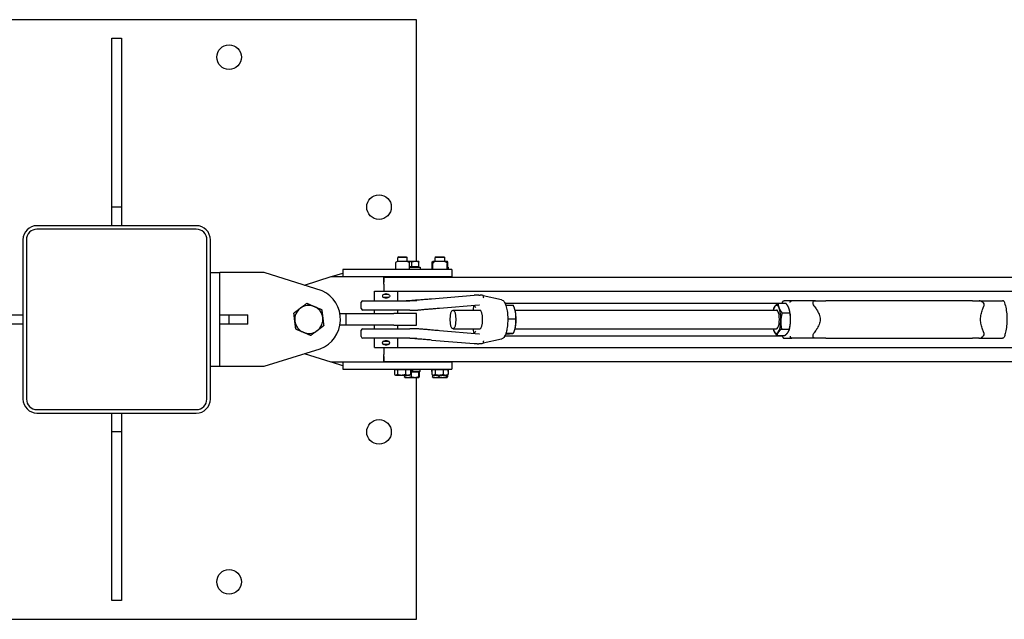
# Model space of a CAD drawing. Units: inches. Extents: x 87 to 325, y 7 to 268.
# Drawn here: x 176 to 229, y 236 to 268 of the extents above; entities that cross this region are included whole.
import ezdxf

# ---------------------------------------------------------------- set-up
doc = ezdxf.new("R2010")
doc.units = ezdxf.units.IN
doc.header["$LTSCALE"] = 12
doc.header["$MEASUREMENT"] = 0
doc.layers.add('Unified Visible', color=7, linetype='Continuous', lineweight=25)

msp = doc.modelspace()

# ---------------------------------------------------------------- linework, layer by layer
at = {"layer": 'Unified Visible'}
for p, q in [((197.529, 267.569), (165.529, 267.569)), ((197.529, 254.668), (197.529, 267.569)), ((181.282, 257.574), (181.282, 266.574)), ((181.282, 266.574), (181.782, 266.574)), ((181.782, 266.574), (181.782, 257.574)), ((181.282, 256.574), (181.282, 257.574)), ((181.282, 257.574), (181.782, 257.574)), ((181.782, 257.574), (181.782, 256.574)), ((185.782, 256.574), (177.282, 256.574)), ((185.782, 256.386), (177.282, 256.386)), ((176.532, 255.824), (176.532, 247.324)), ((176.719, 255.823), (176.719, 247.323)), ((186.344, 247.323), (186.344, 255.823)), ((186.532, 247.324), (186.532, 255.824)), ((196.578, 254.918), (196.532, 254.872)), ((197.032, 254.872), (196.532, 254.872)), ((196.532, 254.668), (196.532, 254.872)), ((196.578, 254.918), (196.986, 254.918)), ((196.986, 254.918), (197.032, 254.872)), ((197.032, 254.668), (197.032, 254.872)), ((198.578, 254.918), (198.532, 254.872)), ((199.032, 254.872), (198.532, 254.872)), ((198.532, 254.668), (198.532, 254.872)), ((198.578, 254.918), (198.986, 254.918)), ((198.986, 254.918), (199.032, 254.872)), ((199.032, 254.668), (199.032, 254.872)), ((196.407, 254.597), (196.407, 254.564)), ((196.407, 254.564), (196.407, 254.267)), ((196.407, 254.267), (196.407, 254.238)), ((196.522, 254.668), (196.411, 254.603)), ((197.042, 254.668), (196.522, 254.668)), ((197.097, 254.668), (197.032, 254.668)), ((197.042, 254.668), (197.153, 254.603)), ((197.472, 254.668), (197.097, 254.668)), ((197.157, 254.564), (197.157, 254.597)), ((197.157, 254.267), (197.157, 254.564)), ((197.285, 254.38), (197.157, 254.38)), ((197.157, 254.355), (197.719, 254.355)), ((197.157, 254.238), (197.157, 254.267)), ((197.285, 254.38), (197.285, 254.634)), ((197.659, 254.38), (197.285, 254.38)), ((197.657, 254.668), (197.472, 254.668)), ((197.62, 254.38), (197.62, 254.355)), ((197.657, 254.668), (197.657, 254.668)), ((197.659, 254.38), (197.659, 254.634)), ((197.719, 254.355), (197.719, 254.23)), ((198.346, 254.355), (198.403, 254.355)), ((198.346, 254.355), (198.346, 254.23)), ((198.366, 254.38), (198.366, 254.634)), ((198.403, 254.38), (198.366, 254.38)), ((198.407, 254.668), (198.396, 254.661)), ((198.403, 254.267), (198.403, 254.564)), ((198.406, 254.267), (198.406, 254.564)), ((198.522, 254.668), (198.407, 254.668)), ((198.522, 254.668), (198.411, 254.603)), ((198.411, 254.603), (198.411, 254.603)), ((198.532, 254.668), (198.522, 254.668)), ((199.042, 254.668), (198.522, 254.668)), ((199.146, 254.668), (199.032, 254.668)), ((199.042, 254.668), (199.153, 254.603)), ((199.157, 254.668), (199.146, 254.668)), ((199.153, 254.603), (199.153, 254.603)), ((199.157, 254.668), (199.168, 254.661)), ((199.158, 254.267), (199.158, 254.564)), ((199.161, 254.267), (199.161, 254.564)), ((199.198, 254.38), (199.161, 254.38)), ((199.161, 254.355), (199.219, 254.355)), ((199.198, 254.38), (199.198, 254.634)), ((199.219, 254.355), (199.219, 254.23)), ((186.532, 254.074), (187.032, 254.074)), ((187.032, 249.074), (187.032, 254.074)), ((189.407, 254.074), (187.032, 254.074)), ((192.5, 253.101), (189.407, 254.074)), ((191.546, 253.401), (192.969, 253.855)), ((192.969, 253.855), (195.782, 253.855)), ((192.997, 253.855), (193.594, 254.043)), ((193.594, 254.043), (193.595, 254.043)), ((193.595, 254.23), (193.595, 253.855)), ((199.407, 254.23), (193.595, 254.23)), ((195.782, 253.855), (195.782, 253.558)), ((195.782, 253.855), (199.407, 253.855)), ((195.782, 253.449), (195.782, 253.824)), ((195.782, 253.824), (244.046, 253.824)), ((196.407, 254.235), (196.407, 254.238)), ((196.532, 253.824), (196.532, 253.855)), ((197.032, 253.824), (197.032, 253.855)), ((197.157, 254.238), (197.157, 254.235)), ((197.532, 253.855), (197.532, 253.824)), ((198.532, 253.824), (198.532, 253.855)), ((199.032, 253.824), (199.032, 253.855)), ((199.407, 254.23), (199.407, 253.855)), ((195.782, 253.558), (195.782, 253.558)), ((195.782, 253.449), (195.782, 253.074)), ((195.282, 253.074), (196.532, 253.074)), ((195.282, 252.574), (195.282, 253.074)), ((195.717, 252.85), (195.717, 252.798)), ((195.778, 252.912), (196.035, 252.912)), ((196.035, 252.736), (195.778, 252.736)), ((196.097, 252.85), (196.097, 252.798)), ((196.532, 253.074), (245.907, 253.074)), ((196.532, 252.574), (196.532, 253.074)), ((198.326, 252.677), (200.608, 252.866)), ((200.943, 252.869), (200.933, 252.871)), ((202.056, 252.625), (201.087, 252.837)), ((194.585, 252.153), (194.585, 252.495)), ((194.664, 252.574), (197.178, 252.574)), ((197.549, 252.574), (197.178, 252.574)), ((198.75, 252.178), (200.879, 252.355)), ((202.242, 252.449), (217.037, 252.449)), ((202.289, 252.339), (202.688, 252.339)), ((216.579, 252.117), (216.59, 252.152)), ((216.818, 252.435), (217.235, 252.435)), ((217.561, 252.574), (217.144, 252.574)), ((218.82, 252.574), (217.561, 252.574)), ((218.82, 252.574), (219.37, 252.574)), ((227.195, 252.574), (219.37, 252.574)), ((227.195, 252.574), (227.537, 252.574)), ((227.537, 252.574), (228.795, 252.574)), ((175.532, 251.824), (176.532, 251.824)), ((187.032, 251.824), (187.532, 251.824)), ((187.532, 251.824), (188.532, 251.824)), ((187.532, 251.324), (187.532, 251.824)), ((188.532, 251.324), (188.532, 251.824)), ((193.44, 251.886), (193.782, 251.886)), ((193.782, 251.886), (196.326, 251.886)), ((193.782, 251.261), (193.782, 251.886)), ((197.178, 252.074), (194.664, 252.074)), ((195.282, 251.886), (195.282, 252.074)), ((197.532, 251.886), (196.326, 251.886)), ((196.532, 251.886), (196.532, 252.074)), ((197.178, 252.074), (197.544, 252.074)), ((197.532, 251.261), (197.532, 251.886)), ((199.477, 252.074), (200.905, 252.074)), ((202.774, 252.117), (202.768, 252.135)), ((202.786, 252.074), (216.737, 252.074)), ((217.031, 251.922), (217.449, 251.922)), ((217.416, 252.117), (217.414, 252.122)), ((176.532, 251.324), (175.532, 251.324)), ((187.532, 251.324), (187.032, 251.324)), ((188.532, 251.324), (187.532, 251.324)), ((193.782, 251.261), (193.44, 251.261)), ((196.326, 251.261), (193.782, 251.261)), ((195.282, 251.074), (195.282, 251.261)), ((196.326, 251.261), (197.532, 251.261)), ((196.532, 251.074), (196.532, 251.261)), ((202.411, 251.605), (202.829, 251.605)), ((194.585, 250.653), (194.585, 250.995)), ((194.664, 251.074), (197.178, 251.074)), ((197.178, 250.574), (194.664, 250.574)), ((195.282, 250.074), (195.282, 250.574)), ((196.532, 250.074), (196.532, 250.574)), ((197.544, 251.074), (197.178, 251.074)), ((197.178, 250.574), (197.549, 250.574)), ((200.879, 250.793), (198.75, 250.97)), ((199.477, 251.074), (200.905, 251.074)), ((202.242, 250.699), (217.037, 250.699)), ((202.289, 250.809), (202.44, 250.809)), ((202.3, 250.84), (202.705, 250.84)), ((202.774, 251.031), (202.764, 251.001)), ((202.786, 251.074), (216.737, 251.074)), ((216.579, 251.031), (216.58, 251.026)), ((216.759, 250.713), (217.177, 250.713)), ((217.002, 251.061), (217.42, 251.061)), ((217.144, 250.574), (217.561, 250.574)), ((217.416, 251.031), (217.405, 250.996)), ((218.82, 250.574), (217.561, 250.574)), ((219.37, 250.574), (218.82, 250.574)), ((219.37, 250.574), (227.195, 250.574)), ((227.537, 250.574), (227.195, 250.574)), ((227.537, 250.574), (228.795, 250.574)), ((195.282, 250.074), (196.532, 250.074)), ((195.717, 250.298), (195.717, 250.35)), ((195.778, 250.412), (196.035, 250.412)), ((196.035, 250.236), (195.778, 250.236)), ((195.782, 250.074), (195.782, 249.699)), ((196.097, 250.298), (196.097, 250.35)), ((196.532, 250.074), (245.907, 250.074)), ((198.326, 250.471), (200.608, 250.281)), ((200.943, 250.279), (200.933, 250.277)), ((202.056, 250.523), (201.087, 250.311)), ((189.407, 249.074), (192.395, 250.002)), ((192.969, 249.293), (191.56, 249.742)), ((195.782, 249.324), (195.782, 249.699)), ((195.782, 249.59), (195.782, 249.59)), ((195.782, 249.59), (195.782, 249.293)), ((186.532, 249.074), (187.032, 249.074)), ((187.032, 249.074), (189.407, 249.074)), ((195.782, 249.293), (192.969, 249.293)), ((193.594, 249.105), (192.997, 249.293)), ((193.595, 249.105), (193.594, 249.105)), ((193.595, 249.293), (193.595, 248.918)), ((195.782, 249.324), (258.532, 249.324)), ((199.407, 249.293), (195.782, 249.293)), ((196.532, 249.293), (196.532, 249.324)), ((197.032, 249.293), (197.032, 249.324)), ((197.532, 249.293), (197.532, 249.324)), ((198.532, 249.293), (198.532, 249.324)), ((199.032, 249.293), (199.032, 249.324)), ((199.407, 249.293), (199.407, 248.918)), ((193.595, 248.918), (199.407, 248.918)), ((196.355, 248.893), (196.506, 248.893)), ((196.355, 248.893), (196.355, 248.639)), ((196.407, 248.605), (196.382, 248.62)), ((196.407, 248.605), (196.431, 248.605)), ((196.431, 248.605), (196.72, 248.605)), ((196.445, 248.893), (196.445, 248.918)), ((196.506, 248.893), (196.506, 248.639)), ((196.506, 248.893), (196.933, 248.893)), ((196.72, 248.605), (197.071, 248.605)), ((196.893, 248.605), (196.893, 248.514)), ((196.907, 248.48), (196.906, 248.481)), ((196.907, 248.48), (197.072, 248.48)), ((196.933, 248.893), (196.933, 248.639)), ((196.933, 248.893), (197.209, 248.893)), ((197.071, 248.605), (197.157, 248.605)), ((197.072, 248.48), (197.446, 248.48)), ((197.12, 248.893), (197.12, 248.918)), ((197.157, 248.605), (197.182, 248.62)), ((197.209, 248.893), (197.209, 248.639)), ((197.306, 248.793), (197.209, 248.793)), ((197.209, 248.768), (197.251, 248.768)), ((197.251, 248.768), (197.251, 248.514)), ((197.251, 248.768), (197.641, 248.768)), ((197.333, 248.793), (197.306, 248.793)), ((197.338, 248.793), (197.333, 248.793)), ((197.719, 248.793), (197.338, 248.793)), ((197.446, 248.48), (197.656, 248.48)), ((197.529, 235.569), (197.529, 248.48)), ((197.62, 248.768), (197.62, 248.793)), ((197.641, 248.768), (197.641, 248.514)), ((197.641, 248.768), (197.672, 248.768)), ((197.656, 248.48), (197.657, 248.48)), ((197.657, 248.48), (197.658, 248.481)), ((197.672, 248.768), (197.672, 248.514)), ((197.719, 248.793), (197.719, 248.918)), ((198.346, 248.793), (198.346, 248.918)), ((198.352, 248.793), (198.346, 248.793)), ((198.352, 248.893), (198.52, 248.893)), ((198.352, 248.893), (198.352, 248.639)), ((198.407, 248.605), (198.375, 248.624)), ((198.381, 248.62), (198.381, 248.514)), ((198.407, 248.48), (198.404, 248.482)), ((198.407, 248.605), (198.436, 248.605)), ((198.407, 248.48), (198.552, 248.48)), ((198.436, 248.605), (198.735, 248.605)), ((198.445, 248.893), (198.445, 248.918)), ((198.52, 248.893), (198.52, 248.639)), ((198.52, 248.893), (198.95, 248.893)), ((198.552, 248.48), (198.923, 248.48)), ((198.723, 248.605), (198.723, 248.514)), ((198.735, 248.605), (199.081, 248.605)), ((198.923, 248.48), (199.154, 248.48)), ((198.95, 248.893), (198.95, 248.639)), ((198.95, 248.893), (199.212, 248.893)), ((199.081, 248.605), (199.157, 248.605)), ((199.12, 248.893), (199.12, 248.918)), ((199.124, 248.605), (199.124, 248.514)), ((199.154, 248.48), (199.157, 248.48)), ((199.157, 248.605), (199.189, 248.624)), ((199.157, 248.48), (199.161, 248.482)), ((199.183, 248.62), (199.183, 248.514)), ((199.212, 248.893), (199.212, 248.639)), ((199.219, 248.793), (199.212, 248.793)), ((199.219, 248.793), (199.219, 248.918)), ((177.282, 246.761), (185.782, 246.761)), ((177.282, 246.574), (185.782, 246.574)), ((181.282, 245.574), (181.282, 246.574)), ((181.782, 246.574), (181.782, 245.574)), ((181.782, 245.574), (181.282, 245.574)), ((181.282, 236.574), (181.282, 245.574)), ((181.782, 245.574), (181.782, 236.574)), ((181.782, 236.574), (181.282, 236.574)), ((165.529, 235.569), (197.529, 235.569))]:
    msp.add_line(p, q, dxfattribs=at)
for centre in [(187.529, 265.569), (195.529, 257.569), (195.529, 245.569), (187.529, 237.569)]:
    msp.add_circle(centre, 0.656, dxfattribs=at)
for centre, radius, start, end in [((177.282, 255.824), 0.75, 90.01, 180), ((177.282, 255.824), 0.563, 90, 180.0693), ((185.782, 255.824), 0.75, 0, 90.01), ((185.782, 255.824), 0.563, 359.9307, 90), ((196.415, 254.597), 0.00781, 120, 180), ((197.149, 254.597), 0.00781, 0, 60), ((198.411, 254.564), 0.00781, 176.026, 180), ((198.414, 254.267), 0.00781, 180, 181.1615), ((199.151, 254.564), 0.00781, 0, 1.1615), ((199.151, 254.267), 0.00781, 358.8385, 0), ((199.153, 254.564), 0.00781, 0, 3.974), ((199.153, 254.267), 0.00781, 356.026, 0), ((191.782, 251.574), 1.688, 291.3055, 64.8102), ((195.778, 252.85), 0.0616, 90, 180), ((195.778, 252.798), 0.0616, 180, 270), ((196.035, 252.85), 0.0616, 0, 90), ((196.035, 252.798), 0.0616, 270, 0), ((200.614, 252.788), 0.0787, 91.2528, 94.7443), ((201.025, 252.788), 0.0787, 11.3822, 87.3527), ((191.782, 251.574), 0.75, 126.8206, 186.8206), ((191.782, 251.574), 0.75, 66.8206, 126.8206), ((191.782, 251.574), 0.75, 6.8206, 66.8206), ((194.664, 252.495), 0.0787, 90, 180), ((194.664, 252.153), 0.0787, 180, 270), ((196.967, 253.574), 1, 270, 274.1988), ((227.537, 252.286), 0.288, 66.0226, 89.5414), ((191.782, 251.574), 0.75, 306.8206, 6.8206), ((191.782, 251.574), 0.75, 186.8206, 246.8206), ((191.782, 251.574), 0.75, 246.8206, 306.8206), ((194.664, 250.995), 0.0787, 90, 180), ((194.664, 250.653), 0.0787, 180, 270), ((196.967, 249.574), 1, 85.8012, 90), ((227.537, 250.862), 0.288, 270.4586, 293.9774), ((195.778, 250.35), 0.0616, 90, 180), ((195.778, 250.298), 0.0616, 180, 270), ((196.035, 250.35), 0.0616, 0, 90), ((196.035, 250.298), 0.0616, 270, 0), ((200.614, 250.36), 0.0787, 265.2557, 268.7472), ((201.025, 250.36), 0.0787, 272.6473, 348.6178), ((177.282, 247.324), 0.75, 180, 269.99), ((177.282, 247.324), 0.562, 180.0693, 270), ((185.782, 247.324), 0.75, 269.99, 0), ((185.782, 247.324), 0.563, 270, 359.9307)]:
    msp.add_arc(centre, radius, start, end, dxfattribs=at)
for centre, major_axis, ratio, start_param, end_param in [((216.737, 251.574), (0, -0.75), 0.30601, 3.554775, 3.982661), ((216.737, 251.574), (0, 0.75), 0.30601, 5.64917, 6.696368), ((216.737, 251.574), (0, 0.75), 0.30601, 4.601973, 5.64917), ((200.905, 251.574), (0, 0.5), 0.30601, 3.141593, 6.283185), ((202.615, 251.574), (0, -0.75), 0.30601, 2.130795, 2.381059), ((202.615, 251.574), (0, -0.75), 0.30601, 1.083597, 2.130795), ((216.737, 251.574), (0, -0.5), 0.30601, 6.25803, 9.449933), ((217.258, 251.574), (0, -0.75), 0.30601, 1.46038, 2.381059), ((202.615, 251.574), (0, -0.75), 0.30601, 0.760534, 1.083597), ((216.737, 251.574), (0, 0.75), 0.30601, 3.554775, 4.601973), ((217.258, 251.574), (0, -0.75), 0.30601, 0.760534, 1.46038), ((216.737, 251.574), (0, -0.75), 0.30601, 5.442117, 5.64917), ((216.737, 251.574), (0, -0.75), 0.30601, 5.64917, 6.696368), ((197.282, 248.829), (-0.436, 2.476), 0.007018, 4.696454, 4.746956), ((197.282, 249.006), (0.253, -1.435), 0.007018, 1.429372, 1.507762), ((197.282, 249.006), (-0.436, 2.476), 0.007018, 4.624754, 4.675349)]:
    msp.add_ellipse(centre, major_axis=major_axis, ratio=ratio, start_param=start_param, end_param=end_param, dxfattribs=at)
msp.add_ellipse((199.477, 251.574), major_axis=(0, 0.5), ratio=0.30601, dxfattribs=at)
for points, weights in [([(197.097, 254.668), (197.072, 254.668), (197.046, 254.665)], [1, 1.01064349074, 1.01531757851]), ([(197.285, 254.634), (197.184, 254.668), (197.097, 254.668)], [1, 1.0379548493, 1]), ([(197.472, 254.668), (197.385, 254.668), (197.285, 254.634)], [1, 1.0379548493, 1]), ([(197.659, 254.634), (197.559, 254.668), (197.472, 254.668)], [1, 1.0379548493, 1]), ([(197.657, 254.668), (197.658, 254.667), (197.659, 254.634)], [1.00100745791, 1.03744425139, 1]), ([(198.522, 254.668), (198.45, 254.668), (198.366, 254.634)], [1, 1.0379548493, 1]), ([(198.366, 254.634), (198.382, 254.653), (198.396, 254.661)], [1, 1.02107854542, 1.01874479517]), ([(198.524, 254.668), (198.523, 254.668), (198.522, 254.668)], [1.00081440374, 1.0004116669, 1]), ([(199.146, 254.668), (199.123, 254.668), (199.096, 254.636)], [1, 1.03673645143, 1.00235857156]), ([(199.198, 254.634), (199.17, 254.668), (199.146, 254.668)], [1, 1.0379548493, 1]), ([(190.986, 251.915), (191.172, 252.054), (191.332, 252.174)], [1, 1.0379548493, 1]), ([(191.332, 252.174), (191.493, 252.295), (191.679, 252.434)], [1, 1.0379548493, 1]), ([(191.679, 252.434), (191.892, 252.342), (192.077, 252.263)], [1, 1.0379548493, 1]), ([(192.077, 252.263), (192.262, 252.184), (192.475, 252.093)], [1, 1.0379548493, 1]), ([(202.81, 251.972), (202.777, 252.143), (202.688, 252.339)], [1, 1.0379548493, 1]), ([(216.59, 252.152), (216.608, 252.208), (216.645, 252.261)], [1.01735281018, 1.02452999151, 1]), ([(216.645, 252.261), (216.701, 252.342), (216.818, 252.435)], [1, 1.0379548493, 1]), ([(216.818, 252.435), (216.823, 252.297), (216.873, 252.178)], [1, 1.0379548493, 1]), ([(216.873, 252.178), (216.922, 252.059), (217.031, 251.922)], [1, 1.0379548493, 1]), ([(217.394, 252.178), (217.344, 252.297), (217.235, 252.435)], [1, 1.0379548493, 1]), ([(217.449, 251.922), (217.443, 252.059), (217.394, 252.178)], [1, 1.0379548493, 1]), ([(191.037, 251.485), (191.013, 251.684), (190.986, 251.915)], [1, 1.0379548493, 1]), ([(192.475, 252.093), (192.503, 251.863), (192.527, 251.663)], [1, 1.0379548493, 1]), ([(192.527, 251.663), (192.55, 251.463), (192.578, 251.233)], [1, 1.0379548493, 1]), ([(202.396, 251.638), (202.403, 251.622), (202.411, 251.605)], [1.0056660848, 1.00308355951, 1]), ([(202.829, 251.605), (202.842, 251.802), (202.81, 251.972)], [1, 1.0379548493, 1]), ([(217.031, 251.922), (216.972, 251.691), (216.965, 251.491)], [1, 1.0379548493, 1]), ([(217.486, 251.491), (217.493, 251.691), (217.449, 251.922)], [1, 1.0379548493, 1]), ([(191.089, 251.055), (191.061, 251.285), (191.037, 251.485)], [1, 1.0379548493, 1]), ([(192.578, 251.233), (192.392, 251.094), (192.231, 250.974)], [1, 1.0379548493, 1]), ([(202.411, 251.605), (202.404, 251.588), (202.397, 251.571)], [1, 1.00310998839, 1.00571031712]), ([(202.705, 250.84), (202.789, 251.045), (202.818, 251.223)], [1, 1.0379548493, 1]), ([(202.818, 251.223), (202.847, 251.4), (202.829, 251.605)], [1, 1.0379548493, 1]), ([(216.965, 251.491), (216.958, 251.292), (217.002, 251.061)], [1, 1.0379548493, 1]), ([(217.42, 251.061), (217.479, 251.292), (217.486, 251.491)], [1, 1.0379548493, 1]), ([(191.487, 250.884), (191.302, 250.964), (191.089, 251.055)], [1, 1.0379548493, 1]), ([(191.885, 250.714), (191.671, 250.805), (191.487, 250.884)], [1, 1.0379548493, 1]), ([(192.231, 250.974), (192.07, 250.853), (191.885, 250.714)], [1, 1.0379548493, 1]), ([(202.44, 250.809), (202.562, 250.817), (202.624, 250.824)], [1, 1.0379548493, 1]), ([(202.624, 250.824), (202.685, 250.832), (202.705, 250.84)], [1, 1.0379548493, 1]), ([(216.601, 250.97), (216.589, 250.998), (216.58, 251.026)], [1, 1.00871990038, 1.01343311049]), ([(216.759, 250.713), (216.651, 250.851), (216.601, 250.97)], [1, 1.0379548493, 1]), ([(216.829, 250.887), (216.773, 250.806), (216.759, 250.713)], [1, 1.0379548493, 1]), ([(217.002, 251.061), (216.885, 250.968), (216.829, 250.887)], [1, 1.0379548493, 1]), ([(217.177, 250.713), (217.294, 250.806), (217.35, 250.887)], [1, 1.0379548493, 1]), ([(217.35, 250.887), (217.406, 250.968), (217.42, 251.061)], [1, 1.0379548493, 1]), ([(196.355, 248.639), (196.396, 248.605), (196.431, 248.605)], [1, 1.0379548493, 1]), ([(196.431, 248.605), (196.466, 248.605), (196.506, 248.639)], [1, 1.0379548493, 1]), ([(196.506, 248.639), (196.621, 248.605), (196.72, 248.605)], [1, 1.0379548493, 1]), ([(196.72, 248.605), (196.819, 248.605), (196.933, 248.639)], [1, 1.0379548493, 1]), ([(196.906, 248.481), (196.9, 248.484), (196.893, 248.514)], [1.00850179319, 1.033077088, 1]), ([(196.893, 248.514), (196.989, 248.48), (197.072, 248.48)], [1, 1.0379548493, 1]), ([(196.933, 248.639), (197.007, 248.605), (197.071, 248.605)], [1, 1.0379548493, 1]), ([(197.071, 248.605), (197.135, 248.605), (197.209, 248.639)], [1, 1.0379548493, 1]), ([(197.072, 248.48), (197.155, 248.48), (197.251, 248.514)], [1, 1.0379548493, 1]), ([(197.209, 248.639), (197.195, 248.627), (197.182, 248.62)], [1, 1.01272021858, 1.01691430869]), ([(197.251, 248.514), (197.356, 248.48), (197.446, 248.48)], [1, 1.0379548493, 1]), ([(197.446, 248.48), (197.536, 248.48), (197.641, 248.514)], [1, 1.0379548493, 1]), ([(197.641, 248.514), (197.649, 248.48), (197.656, 248.48)], [1, 1.0379548493, 1]), ([(197.656, 248.48), (197.663, 248.48), (197.672, 248.514)], [1, 1.0379548493, 1]), ([(198.352, 248.639), (198.397, 248.605), (198.436, 248.605)], [1, 1.0379548493, 1]), ([(198.404, 248.482), (198.393, 248.488), (198.381, 248.514)], [1.01422176365, 1.02847743509, 1]), ([(198.381, 248.514), (198.473, 248.48), (198.552, 248.48)], [1, 1.0379548493, 1]), ([(198.436, 248.605), (198.475, 248.605), (198.52, 248.639)], [1, 1.0379548493, 1]), ([(198.52, 248.639), (198.636, 248.605), (198.735, 248.605)], [1, 1.0379548493, 1]), ([(198.552, 248.48), (198.631, 248.48), (198.723, 248.514)], [1, 1.0379548493, 1]), ([(198.723, 248.514), (198.83, 248.48), (198.923, 248.48)], [1, 1.0379548493, 1]), ([(198.735, 248.605), (198.835, 248.605), (198.95, 248.639)], [1, 1.0379548493, 1]), ([(198.923, 248.48), (199.016, 248.48), (199.124, 248.514)], [1, 1.0379548493, 1]), ([(198.95, 248.639), (199.02, 248.605), (199.081, 248.605)], [1, 1.0379548493, 1]), ([(199.081, 248.605), (199.142, 248.605), (199.212, 248.639)], [1, 1.0379548493, 1]), ([(199.124, 248.514), (199.14, 248.48), (199.154, 248.48)], [1, 1.0379548493, 1]), ([(199.154, 248.48), (199.167, 248.48), (199.183, 248.514)], [1, 1.0379548493, 1]), ([(199.212, 248.639), (199.2, 248.63), (199.189, 248.624)], [1, 1.00962317359, 1.01436657705])]:
    msp.add_rational_spline(points, weights, degree=2, dxfattribs=at)
for points, knots in [([(198.411, 254.603), (198.41, 254.603), (198.409, 254.602), (198.407, 254.6), (198.407, 254.599), (198.406, 254.597), (198.406, 254.595), (198.405, 254.592), (198.405, 254.589), (198.405, 254.584), (198.404, 254.582), (198.404, 254.575), (198.403, 254.572), (198.403, 254.567), (198.403, 254.566), (198.403, 254.564)], [1.1851491, 1.1851491, 1.1851491, 1.1851491, 1.208009, 1.208009, 1.255637, 1.255637, 1.3610924, 1.3610924, 1.4665479, 1.4665479, 1.5720033, 1.5720033, 1.6774587, 1.6774587, 1.7124263, 1.7124263, 1.7124263, 1.7124263]), ([(198.403, 254.267), (198.403, 254.264), (198.403, 254.261), (198.404, 254.256), (198.404, 254.254), (198.404, 254.25), (198.405, 254.248), (198.405, 254.244), (198.405, 254.242), (198.406, 254.239), (198.406, 254.238), (198.406, 254.236)], [0.3229341, 0.3229341, 0.3229341, 0.3229341, 0.39907, 0.39907, 0.4752059, 0.4752059, 0.5513417, 0.5513417, 0.6274776, 0.6274776, 0.7036135, 0.7036135, 0.7036135, 0.7036135]), ([(198.411, 254.603), (198.41, 254.603), (198.41, 254.603), (198.409, 254.602), (198.409, 254.601), (198.408, 254.6), (198.408, 254.6), (198.407, 254.599), (198.407, 254.599), (198.407, 254.598), (198.407, 254.597), (198.407, 254.596), (198.407, 254.594), (198.407, 254.591), (198.406, 254.589), (198.406, 254.584), (198.406, 254.581), (198.406, 254.575), (198.406, 254.571), (198.406, 254.566), (198.406, 254.565), (198.406, 254.564)], [1.171903, 1.171903, 1.171903, 1.171903, 1.1759711, 1.1759711, 1.1809266, 1.1809266, 1.1878742, 1.1878742, 1.2012565, 1.2012565, 1.2468039, 1.2468039, 1.3549086, 1.3549086, 1.4630133, 1.4630133, 1.5711179, 1.5711179, 1.6792226, 1.6792226, 1.7124263, 1.7124263, 1.7124263, 1.7124263]), ([(198.406, 254.267), (198.406, 254.265), (198.406, 254.262), (198.406, 254.257), (198.406, 254.255), (198.406, 254.25), (198.406, 254.248), (198.406, 254.244), (198.406, 254.243), (198.407, 254.24), (198.407, 254.239), (198.407, 254.238)], [0.3229341, 0.3229341, 0.3229341, 0.3229341, 0.39907, 0.39907, 0.4752059, 0.4752059, 0.5513417, 0.5513417, 0.6274776, 0.6274776, 0.7036135, 0.7036135, 0.7036135, 0.7036135]), ([(199.153, 254.603), (199.155, 254.603), (199.155, 254.602), (199.157, 254.6), (199.157, 254.599), (199.158, 254.597), (199.158, 254.595), (199.159, 254.592), (199.159, 254.589), (199.16, 254.584), (199.16, 254.582), (199.16, 254.575), (199.161, 254.572), (199.161, 254.567), (199.161, 254.566), (199.161, 254.564)], [1.1851491, 1.1851491, 1.1851491, 1.1851491, 1.208009, 1.208009, 1.255637, 1.255637, 1.3610924, 1.3610924, 1.4665479, 1.4665479, 1.5720033, 1.5720033, 1.6774587, 1.6774587, 1.7124263, 1.7124263, 1.7124263, 1.7124263]), ([(199.153, 254.603), (199.154, 254.603), (199.154, 254.603), (199.155, 254.602), (199.156, 254.601), (199.156, 254.6), (199.156, 254.6), (199.157, 254.599), (199.157, 254.599), (199.157, 254.598), (199.157, 254.597), (199.157, 254.596), (199.157, 254.594), (199.158, 254.591), (199.158, 254.589), (199.158, 254.584), (199.158, 254.581), (199.158, 254.575), (199.158, 254.571), (199.158, 254.566), (199.158, 254.565), (199.158, 254.564)], [1.171903, 1.171903, 1.171903, 1.171903, 1.1759711, 1.1759711, 1.1809266, 1.1809266, 1.1878742, 1.1878742, 1.2012565, 1.2012565, 1.2468039, 1.2468039, 1.3549086, 1.3549086, 1.4630133, 1.4630133, 1.5711179, 1.5711179, 1.6792226, 1.6792226, 1.7124263, 1.7124263, 1.7124263, 1.7124263]), ([(199.158, 254.267), (199.158, 254.265), (199.158, 254.262), (199.158, 254.257), (199.158, 254.255), (199.158, 254.25), (199.158, 254.248), (199.158, 254.244), (199.158, 254.243), (199.158, 254.24), (199.157, 254.239), (199.157, 254.238)], [0.3229341, 0.3229341, 0.3229341, 0.3229341, 0.39907, 0.39907, 0.4752059, 0.4752059, 0.5513417, 0.5513417, 0.6274776, 0.6274776, 0.7036135, 0.7036135, 0.7036135, 0.7036135]), ([(199.161, 254.267), (199.161, 254.264), (199.161, 254.261), (199.16, 254.256), (199.16, 254.254), (199.16, 254.25), (199.16, 254.248), (199.159, 254.244), (199.159, 254.242), (199.159, 254.239), (199.158, 254.238), (199.158, 254.236)], [0.3229341, 0.3229341, 0.3229341, 0.3229341, 0.39907, 0.39907, 0.4752059, 0.4752059, 0.5513417, 0.5513417, 0.6274776, 0.6274776, 0.7036135, 0.7036135, 0.7036135, 0.7036135]), ([(196.407, 254.23), (196.407, 254.23), (196.407, 254.23), (196.407, 254.231), (196.407, 254.231), (196.406, 254.231), (196.407, 254.231), (196.407, 254.232), (196.407, 254.232), (196.407, 254.232), (196.407, 254.233), (196.407, 254.234), (196.407, 254.234), (196.407, 254.235)], [0.00100729, 0.00100729, 0.00100729, 0.00100729, 0.00164981, 0.00164981, 0.00295749, 0.00295749, 0.00432545, 0.00432545, 0.00561178, 0.00561178, 0.00919644, 0.00919644, 0.01284252, 0.01284252, 0.01284252, 0.01284252]), ([(196.409, 254.23), (196.409, 254.23), (196.409, 254.23), (196.409, 254.23), (196.409, 254.23), (196.409, 254.23)], [0.066842141, 0.066842141, 0.066842141, 0.066842141, 0.068064164, 0.068064164, 0.07221045, 0.07221045, 0.07221045, 0.07221045]), ([(197.155, 254.23), (197.155, 254.23), (197.155, 254.23), (197.155, 254.23), (197.155, 254.23), (197.155, 254.23)], [0.074090818, 0.074090818, 0.074090818, 0.074090818, 0.076192617, 0.076192617, 0.079418558, 0.079418558, 0.079418558, 0.079418558]), ([(197.155, 254.23), (197.155, 254.23), (197.155, 254.23), (197.155, 254.23), (197.155, 254.23), (197.155, 254.23)], [0.074061732, 0.074061732, 0.074061732, 0.074061732, 0.078127579, 0.078127579, 0.079429211, 0.079429211, 0.079429211, 0.079429211]), ([(197.157, 254.235), (197.157, 254.235), (197.157, 254.235), (197.157, 254.234), (197.157, 254.233), (197.157, 254.232), (197.157, 254.232), (197.158, 254.232), (197.158, 254.231), (197.158, 254.231), (197.158, 254.231), (197.158, 254.231), (197.158, 254.231), (197.158, 254.23), (197.158, 254.23), (197.157, 254.23), (197.157, 254.23), (197.157, 254.23)], [0, 0, 0, 0, 0.00060895, 0.00060895, 0.00559858, 0.00559858, 0.00770741, 0.00770741, 0.00892327, 0.00892327, 0.01035559, 0.01035559, 0.01097963, 0.01097963, 0.0111872, 0.0111872, 0.01183164, 0.01183164, 0.01183164, 0.01183164]), ([(198.407, 254.23), (198.407, 254.23), (198.406, 254.231), (198.407, 254.232), (198.407, 254.232), (198.407, 254.232), (198.407, 254.233), (198.407, 254.233), (198.407, 254.234), (198.407, 254.236), (198.407, 254.236), (198.407, 254.238)], [0.1400864, 0.1400864, 0.1400864, 0.1400864, 0.1642634, 0.1642634, 0.1792896, 0.1792896, 0.1993204, 0.1993204, 0.2395518, 0.2395518, 0.3200084, 0.3200084, 0.3200084, 0.3200084]), ([(198.407, 254.23), (198.407, 254.23), (198.406, 254.231), (198.406, 254.231), (198.406, 254.231), (198.407, 254.232), (198.407, 254.232), (198.407, 254.233), (198.407, 254.233), (198.407, 254.234), (198.406, 254.235), (198.406, 254.236)], [0.1704997, 0.1704997, 0.1704997, 0.1704997, 0.1938977, 0.1938977, 0.2068304, 0.2068304, 0.2240717, 0.2240717, 0.2586807, 0.2586807, 0.3368863, 0.3368863, 0.3368863, 0.3368863]), ([(198.41, 254.23), (198.41, 254.23), (198.41, 254.23), (198.41, 254.23), (198.41, 254.23), (198.409, 254.23)], [0.074326115, 0.074326115, 0.074326115, 0.074326115, 0.074749755, 0.074749755, 0.078987039, 0.078987039, 0.078987039, 0.078987039]), ([(199.157, 254.238), (199.157, 254.236), (199.157, 254.236), (199.157, 254.234), (199.157, 254.233), (199.157, 254.233), (199.157, 254.232), (199.157, 254.232), (199.158, 254.232), (199.158, 254.231), (199.158, 254.232), (199.158, 254.231)], [0, 0, 0, 0, 0.0804566, 0.0804566, 0.1206879, 0.1206879, 0.1407188, 0.1407188, 0.155745, 0.155745, 0.1626088, 0.1626088, 0.1626088, 0.1626088]), ([(199.158, 254.236), (199.158, 254.235), (199.158, 254.234), (199.158, 254.233), (199.158, 254.233), (199.158, 254.232), (199.158, 254.232), (199.158, 254.232), (199.158, 254.231), (199.158, 254.231), (199.158, 254.231), (199.157, 254.23), (199.157, 254.23), (199.157, 254.23)], [0, 0, 0, 0, 0.0737685, 0.0737685, 0.1106037, 0.1106037, 0.1289536, 0.1289536, 0.1396837, 0.1396837, 0.1504439, 0.1504439, 0.1543544, 0.1543544, 0.1543544, 0.1543544]), ([(195.818, 252.912), (195.818, 252.912), (195.818, 252.912), (195.83, 252.923), (195.844, 252.933), (195.874, 252.946), (195.891, 252.949), (195.907, 252.949)], [1.1980751, 1.1980751, 1.1980751, 1.1980751, 1.1994731, 1.1994731, 1.3194163, 1.3194163, 1.4393596, 1.4393596, 1.4393596, 1.4393596]), ([(195.907, 252.699), (195.891, 252.699), (195.874, 252.702), (195.844, 252.715), (195.83, 252.724), (195.818, 252.736), (195.818, 252.736), (195.818, 252.736)], [0.4797865, 0.4797865, 0.4797865, 0.4797865, 0.5997298, 0.5997298, 0.7196731, 0.7196731, 0.721071, 0.721071, 0.721071, 0.721071]), ([(195.907, 252.949), (195.923, 252.949), (195.939, 252.946), (195.97, 252.933), (195.984, 252.923), (195.995, 252.912), (195.996, 252.912), (195.996, 252.912)], [1.4393596, 1.4393596, 1.4393596, 1.4393596, 1.5593029, 1.5593029, 1.6792461, 1.6792461, 1.6806441, 1.6806441, 1.6806441, 1.6806441]), ([(195.996, 252.736), (195.996, 252.736), (195.995, 252.736), (195.984, 252.724), (195.97, 252.715), (195.939, 252.702), (195.923, 252.699), (195.907, 252.699)], [2.1576482, 2.1576482, 2.1576482, 2.1576482, 2.1590461, 2.1590461, 2.2789894, 2.2789894, 2.3989327, 2.3989327, 2.3989327, 2.3989327]), ([(197.041, 252.577), (197.127, 252.583), (197.214, 252.589), (197.388, 252.602), (197.474, 252.609), (197.647, 252.622), (197.734, 252.629), (197.905, 252.643), (197.991, 252.65), (198.159, 252.663), (198.243, 252.67), (198.326, 252.677)], [1.1851436, 1.1851436, 1.1851436, 1.1851436, 1.2622741, 1.2622741, 1.3394047, 1.3394047, 1.4165352, 1.4165352, 1.4936658, 1.4936658, 1.5707963, 1.5707963, 1.5707963, 1.5707963]), ([(200.688, 252.867), (200.684, 252.867), (200.679, 252.867), (200.67, 252.867), (200.665, 252.867), (200.656, 252.867), (200.651, 252.867), (200.64, 252.867), (200.635, 252.867), (200.624, 252.867), (200.618, 252.867), (200.613, 252.867)], [-0.5304824, -0.5304824, -0.5304824, -0.5304824, -0.4243859, -0.4243859, -0.3182894, -0.3182894, -0.2121929, -0.2121929, -0.1060965, -0.1060965, 0, 0, 0, 0]), ([(200.86, 252.872), (200.846, 252.872), (200.833, 252.871), (200.806, 252.87), (200.794, 252.87), (200.769, 252.869), (200.757, 252.869), (200.734, 252.868), (200.723, 252.868), (200.704, 252.868), (200.695, 252.867), (200.688, 252.867)], [-3.2163472, -3.2163472, -3.2163472, -3.2163472, -3.0231382, -3.0231382, -2.8299292, -2.8299292, -2.6367201, -2.6367201, -2.4435111, -2.4435111, -2.2503021, -2.2503021, -2.2503021, -2.2503021]), ([(200.86, 252.872), (200.866, 252.873), (200.872, 252.873), (200.882, 252.873), (200.887, 252.873), (200.897, 252.873), (200.901, 252.873), (200.909, 252.873), (200.912, 252.873), (200.92, 252.873), (200.924, 252.873), (200.933, 252.871)], [7.0884464, 7.0884464, 7.0884464, 7.0884464, 7.1751527, 7.1751527, 7.2618591, 7.2618591, 7.3485654, 7.3485654, 7.4352717, 7.4352717, 7.5219781, 7.5219781, 7.5219781, 7.5219781]), ([(200.971, 252.867), (200.965, 252.867), (200.96, 252.868), (200.951, 252.868), (200.948, 252.868), (200.944, 252.868), (200.942, 252.869), (200.94, 252.869), (200.939, 252.869), (200.939, 252.869), (200.939, 252.869), (200.939, 252.869)], [-1.1936705, -1.1936705, -1.1936705, -1.1936705, -1.0122466, -1.0122466, -0.8308227, -0.8308227, -0.6493988, -0.6493988, -0.4679749, -0.4679749, -0.286551, -0.286551, -0.286551, -0.286551]), ([(201.029, 252.867), (201.025, 252.867), (201.022, 252.867), (201.015, 252.867), (201.012, 252.867), (201.004, 252.867), (201, 252.867), (200.992, 252.867), (200.988, 252.867), (200.98, 252.867), (200.976, 252.867), (200.971, 252.867)], [-4.3223374, -4.3223374, -4.3223374, -4.3223374, -4.2162409, -4.2162409, -4.1101444, -4.1101444, -4.0040479, -4.0040479, -3.8979515, -3.8979515, -3.791855, -3.791855, -3.791855, -3.791855]), ([(201.112, 252.73), (201.112, 252.735), (201.111, 252.74), (201.111, 252.749), (201.11, 252.754), (201.109, 252.764), (201.108, 252.769), (201.107, 252.779), (201.106, 252.784), (201.104, 252.794), (201.103, 252.799), (201.102, 252.803)], [-0.1631826, -0.1631826, -0.1631826, -0.1631826, -0.1305461, -0.1305461, -0.0979096, -0.0979096, -0.065273, -0.065273, -0.0326365, -0.0326365, 0, 0, 0, 0]), ([(201.112, 252.73), (201.112, 252.728), (201.112, 252.727), (201.113, 252.725), (201.113, 252.724), (201.113, 252.723), (201.114, 252.722), (201.114, 252.721), (201.114, 252.721), (201.114, 252.72), (201.115, 252.72), (201.115, 252.72)], [-0.1123283, -0.1123283, -0.1123283, -0.1123283, -0.0898626, -0.0898626, -0.067397, -0.067397, -0.0449313, -0.0449313, -0.0224657, -0.0224657, 0, 0, 0, 0]), ([(197.611, 252.077), (197.678, 252.084), (197.747, 252.09), (197.889, 252.103), (197.962, 252.11), (198.111, 252.123), (198.187, 252.13), (198.343, 252.144), (198.423, 252.15), (198.584, 252.164), (198.666, 252.171), (198.75, 252.178)], [1.1830251, 1.1830251, 1.1830251, 1.1830251, 1.2605794, 1.2605794, 1.3381336, 1.3381336, 1.4156879, 1.4156879, 1.4932421, 1.4932421, 1.5707963, 1.5707963, 1.5707963, 1.5707963]), ([(200.558, 252.074), (200.562, 252.099), (200.565, 252.124), (200.578, 252.207), (200.589, 252.264), (200.601, 252.318)], [3.5541774, 3.5541774, 3.5541774, 3.5541774, 3.6197924, 3.6197924, 3.7793702, 3.7793702, 3.7793702, 3.7793702]), ([(200.686, 252.198), (200.68, 252.217), (200.672, 252.234), (200.653, 252.267), (200.642, 252.282), (200.616, 252.308), (200.601, 252.319), (200.584, 252.329), (200.583, 252.329), (200.582, 252.33)], [3.4435301, 3.4435301, 3.4435301, 3.4435301, 3.6973019, 3.6973019, 3.9510736, 3.9510736, 4.2048454, 4.2048454, 4.2255479, 4.2255479, 4.2255479, 4.2255479]), ([(200.879, 252.355), (200.881, 252.355), (200.882, 252.355), (200.884, 252.355), (200.885, 252.355), (200.887, 252.355), (200.888, 252.355), (200.89, 252.355), (200.891, 252.355), (200.894, 252.355), (200.895, 252.355), (200.896, 252.355)], [1.49194779, 1.49194779, 1.49194779, 1.49194779, 1.5077175, 1.5077175, 1.52348721, 1.52348721, 1.53925691, 1.53925691, 1.55502662, 1.55502662, 1.57079633, 1.57079633, 1.57079633, 1.57079633]), ([(202.056, 252.625), (202.092, 252.617), (202.124, 252.598), (202.192, 252.537), (202.225, 252.487), (202.287, 252.355), (202.315, 252.269), (202.357, 252.08), (202.373, 251.978), (202.393, 251.766), (202.398, 251.656), (202.396, 251.437), (202.39, 251.329), (202.366, 251.123), (202.349, 251.025), (202.305, 250.849), (202.278, 250.771), (202.212, 250.638), (202.172, 250.583), (202.099, 250.537), (202.078, 250.528), (202.056, 250.523)], [4.779296, 4.779296, 4.779296, 4.779296, 4.978908, 4.978908, 5.289091, 5.289091, 5.646871, 5.646871, 5.982352, 5.982352, 6.310934, 6.310934, 6.638081, 6.638081, 6.967287, 6.967287, 7.304578, 7.304578, 7.664605, 7.664605, 7.787074, 7.787074, 7.787074, 7.787074]), ([(217.059, 252.474), (217.059, 252.474), (217.059, 252.474), (217.058, 252.481), (217.058, 252.489), (217.06, 252.503), (217.061, 252.509), (217.068, 252.528), (217.074, 252.538), (217.09, 252.556), (217.1, 252.562), (217.121, 252.572), (217.133, 252.574), (217.144, 252.574)], [-0.0007544, -0.0007544, -0.0007544, -0.0007544, 0, 0, 0.0575374, 0.0575374, 0.1147941, 0.1147941, 0.2167906, 0.2167906, 0.3141985, 0.3141985, 0.4094421, 0.4094421, 0.4094421, 0.4094421]), ([(217.456, 252.474), (217.456, 252.474), (217.456, 252.474), (217.457, 252.481), (217.459, 252.489), (217.463, 252.503), (217.466, 252.509), (217.476, 252.528), (217.484, 252.538), (217.504, 252.556), (217.514, 252.562), (217.538, 252.572), (217.549, 252.574), (217.561, 252.574)], [-0.4094951, -0.4094951, -0.4094951, -0.4094951, -0.408742, -0.408742, -0.351303, -0.351303, -0.2941442, -0.2941442, -0.192322, -0.192322, -0.0950807, -0.0950807, 0, 0, 0, 0]), ([(218.749, 252.286), (218.747, 252.288), (218.746, 252.29), (218.719, 252.33), (218.7, 252.367), (218.681, 252.437), (218.68, 252.467), (218.691, 252.512), (218.701, 252.529), (218.728, 252.553), (218.743, 252.561), (218.778, 252.571), (218.797, 252.574), (218.818, 252.574), (218.819, 252.574), (218.82, 252.574)], [3.111977, 3.111977, 3.111977, 3.111977, 3.134145, 3.134145, 3.495624, 3.495624, 3.831331, 3.831331, 4.113783, 4.113783, 4.331272, 4.331272, 4.525659, 4.525659, 4.533322, 4.533322, 4.533322, 4.533322]), ([(218.749, 252.286), (218.792, 252.225), (218.836, 252.161), (218.926, 252.014), (218.972, 251.931), (219.041, 251.759), (219.064, 251.669), (219.064, 251.479), (219.041, 251.389), (218.972, 251.217), (218.926, 251.134), (218.836, 250.987), (218.792, 250.923), (218.749, 250.862)], [4.567884, 4.567884, 4.567884, 4.567884, 5.177941, 5.177941, 5.9016, 5.9016, 6.62526, 6.62526, 7.348919, 7.348919, 8.072579, 8.072579, 8.682635, 8.682635, 8.682635, 8.682635]), ([(227.79, 250.862), (227.774, 250.923), (227.753, 250.987), (227.705, 251.134), (227.677, 251.217), (227.633, 251.389), (227.617, 251.479), (227.617, 251.669), (227.633, 251.759), (227.677, 251.931), (227.705, 252.014), (227.753, 252.161), (227.774, 252.225), (227.79, 252.286)], [4.567884, 4.567884, 4.567884, 4.567884, 5.177941, 5.177941, 5.9016, 5.9016, 6.62526, 6.62526, 7.348919, 7.348919, 8.072579, 8.072579, 8.682635, 8.682635, 8.682635, 8.682635]), ([(227.654, 252.549), (227.663, 252.545), (227.671, 252.541), (227.703, 252.522), (227.724, 252.506), (227.762, 252.464), (227.778, 252.437), (227.794, 252.387), (227.797, 252.367), (227.798, 252.327), (227.795, 252.306), (227.79, 252.286)], [7.571049, 7.571049, 7.571049, 7.571049, 7.659522, 7.659522, 7.922428, 7.922428, 8.250691, 8.250691, 8.451977, 8.451977, 8.657925, 8.657925, 8.657925, 8.657925]), ([(228.873, 252.523), (228.87, 252.532), (228.864, 252.54), (228.85, 252.556), (228.84, 252.562), (228.819, 252.572), (228.807, 252.574), (228.795, 252.574)], [0.1349353, 0.1349353, 0.1349353, 0.1349353, 0.2167906, 0.2167906, 0.3141985, 0.3141985, 0.4094421, 0.4094421, 0.4094421, 0.4094421]), ([(228.873, 252.523), (228.91, 252.438), (228.941, 252.336), (228.987, 252.114), (229.004, 251.996), (229.024, 251.751), (229.028, 251.625), (229.023, 251.376), (229.015, 251.252), (228.985, 251.02), (228.964, 250.91), (228.919, 250.744), (228.898, 250.681), (228.873, 250.625)], [5.323892, 5.323892, 5.323892, 5.323892, 5.682739, 5.682739, 6.018713, 6.018713, 6.347906, 6.347906, 6.67594, 6.67594, 7.006802, 7.006802, 7.242479, 7.242479, 7.242479, 7.242479]), ([(197.544, 252.074), (197.548, 252.074), (197.553, 252.074), (197.562, 252.074), (197.566, 252.074), (197.575, 252.075), (197.58, 252.075), (197.589, 252.075), (197.593, 252.076), (197.602, 252.076), (197.607, 252.077), (197.611, 252.077)], [0, 0, 0, 0, 0.0400389, 0.0400389, 0.0800779, 0.0800779, 0.1201168, 0.1201168, 0.1601557, 0.1601557, 0.2001947, 0.2001947, 0.2001947, 0.2001947]), ([(198.326, 250.471), (198.243, 250.478), (198.159, 250.485), (197.991, 250.498), (197.905, 250.505), (197.734, 250.519), (197.647, 250.525), (197.474, 250.539), (197.388, 250.545), (197.214, 250.558), (197.127, 250.565), (197.041, 250.571)], [-1.5707963, -1.5707963, -1.5707963, -1.5707963, -1.4936658, -1.4936658, -1.4165352, -1.4165352, -1.3394047, -1.3394047, -1.2622741, -1.2622741, -1.1851436, -1.1851436, -1.1851436, -1.1851436]), ([(197.611, 251.071), (197.607, 251.071), (197.602, 251.072), (197.593, 251.072), (197.589, 251.073), (197.58, 251.073), (197.575, 251.073), (197.566, 251.074), (197.562, 251.074), (197.553, 251.074), (197.548, 251.074), (197.544, 251.074)], [0, 0, 0, 0, 0.0400389, 0.0400389, 0.0800779, 0.0800779, 0.1201168, 0.1201168, 0.1601557, 0.1601557, 0.2001947, 0.2001947, 0.2001947, 0.2001947]), ([(198.75, 250.97), (198.666, 250.977), (198.584, 250.984), (198.423, 250.997), (198.343, 251.004), (198.187, 251.018), (198.111, 251.025), (197.962, 251.038), (197.889, 251.045), (197.747, 251.058), (197.678, 251.064), (197.611, 251.071)], [-1.5707963, -1.5707963, -1.5707963, -1.5707963, -1.4932421, -1.4932421, -1.4156879, -1.4156879, -1.3381336, -1.3381336, -1.2605794, -1.2605794, -1.1830251, -1.1830251, -1.1830251, -1.1830251]), ([(200.601, 250.83), (200.591, 250.877), (200.581, 250.927), (200.567, 251.009), (200.563, 251.041), (200.558, 251.074)], [2.5038151, 2.5038151, 2.5038151, 2.5038151, 2.6438573, 2.6438573, 2.7290079, 2.7290079, 2.7290079, 2.7290079]), ([(200.582, 250.818), (200.583, 250.818), (200.584, 250.819), (200.601, 250.829), (200.616, 250.84), (200.642, 250.866), (200.653, 250.881), (200.672, 250.913), (200.68, 250.931), (200.686, 250.949)], [2.0576374, 2.0576374, 2.0576374, 2.0576374, 2.0783399, 2.0783399, 2.3321117, 2.3321117, 2.5858834, 2.5858834, 2.8396552, 2.8396552, 2.8396552, 2.8396552]), ([(200.896, 250.792), (200.895, 250.792), (200.894, 250.792), (200.891, 250.792), (200.89, 250.792), (200.888, 250.793), (200.887, 250.793), (200.885, 250.793), (200.884, 250.793), (200.882, 250.793), (200.881, 250.793), (200.879, 250.793)], [4.71238898, 4.71238898, 4.71238898, 4.71238898, 4.72815869, 4.72815869, 4.74392839, 4.74392839, 4.7596981, 4.7596981, 4.77546781, 4.77546781, 4.79123752, 4.79123752, 4.79123752, 4.79123752]), ([(217.059, 250.674), (217.059, 250.674), (217.059, 250.674), (217.058, 250.666), (217.058, 250.659), (217.06, 250.645), (217.061, 250.638), (217.068, 250.62), (217.074, 250.61), (217.09, 250.592), (217.1, 250.585), (217.121, 250.576), (217.133, 250.574), (217.144, 250.574)], [-0.4094951, -0.4094951, -0.4094951, -0.4094951, -0.408742, -0.408742, -0.351303, -0.351303, -0.2941442, -0.2941442, -0.192322, -0.192322, -0.0950807, -0.0950807, 0, 0, 0, 0]), ([(217.456, 250.674), (217.456, 250.674), (217.456, 250.674), (217.457, 250.666), (217.459, 250.659), (217.463, 250.645), (217.466, 250.638), (217.476, 250.62), (217.484, 250.61), (217.504, 250.592), (217.514, 250.585), (217.538, 250.576), (217.549, 250.574), (217.561, 250.574)], [-0.0007544, -0.0007544, -0.0007544, -0.0007544, 0, 0, 0.0575374, 0.0575374, 0.1147941, 0.1147941, 0.2167906, 0.2167906, 0.3141985, 0.3141985, 0.4094421, 0.4094421, 0.4094421, 0.4094421]), ([(218.82, 250.574), (218.813, 250.574), (218.807, 250.574), (218.781, 250.576), (218.763, 250.58), (218.732, 250.592), (218.719, 250.601), (218.696, 250.625), (218.688, 250.642), (218.68, 250.684), (218.681, 250.711), (218.695, 250.761), (218.702, 250.781), (218.722, 250.821), (218.734, 250.842), (218.749, 250.862)], [7.205546, 7.205546, 7.205546, 7.205546, 7.267458, 7.267458, 7.458652, 7.458652, 7.659522, 7.659522, 7.922428, 7.922428, 8.250691, 8.250691, 8.451977, 8.451977, 8.657925, 8.657925, 8.657925, 8.657925]), ([(227.79, 250.862), (227.79, 250.86), (227.791, 250.857), (227.8, 250.818), (227.799, 250.78), (227.779, 250.711), (227.761, 250.681), (227.717, 250.636), (227.693, 250.618), (227.663, 250.603), (227.658, 250.601), (227.654, 250.599)], [3.111977, 3.111977, 3.111977, 3.111977, 3.134145, 3.134145, 3.495624, 3.495624, 3.831331, 3.831331, 4.113783, 4.113783, 4.161451, 4.161451, 4.161451, 4.161451]), ([(228.873, 250.625), (228.87, 250.616), (228.864, 250.608), (228.85, 250.592), (228.84, 250.585), (228.819, 250.576), (228.807, 250.574), (228.795, 250.574)], [-0.2740374, -0.2740374, -0.2740374, -0.2740374, -0.192322, -0.192322, -0.0950807, -0.0950807, 0, 0, 0, 0]), ([(195.818, 250.412), (195.818, 250.412), (195.818, 250.412), (195.83, 250.423), (195.844, 250.433), (195.874, 250.446), (195.891, 250.449), (195.907, 250.449)], [1.1980751, 1.1980751, 1.1980751, 1.1980751, 1.1994731, 1.1994731, 1.3194163, 1.3194163, 1.4393596, 1.4393596, 1.4393596, 1.4393596]), ([(195.907, 250.199), (195.891, 250.199), (195.874, 250.202), (195.844, 250.215), (195.83, 250.224), (195.818, 250.236), (195.818, 250.236), (195.818, 250.236)], [0.4797865, 0.4797865, 0.4797865, 0.4797865, 0.5997298, 0.5997298, 0.7196731, 0.7196731, 0.721071, 0.721071, 0.721071, 0.721071]), ([(195.907, 250.449), (195.923, 250.449), (195.939, 250.446), (195.97, 250.433), (195.984, 250.423), (195.995, 250.412), (195.996, 250.412), (195.996, 250.412)], [1.4393596, 1.4393596, 1.4393596, 1.4393596, 1.5593029, 1.5593029, 1.6792461, 1.6792461, 1.6806441, 1.6806441, 1.6806441, 1.6806441]), ([(195.996, 250.236), (195.996, 250.236), (195.995, 250.236), (195.984, 250.224), (195.97, 250.215), (195.939, 250.202), (195.923, 250.199), (195.907, 250.199)], [2.1576482, 2.1576482, 2.1576482, 2.1576482, 2.1590461, 2.1590461, 2.2789894, 2.2789894, 2.3989327, 2.3989327, 2.3989327, 2.3989327]), ([(200.613, 250.281), (200.618, 250.281), (200.624, 250.281), (200.635, 250.281), (200.64, 250.281), (200.651, 250.281), (200.656, 250.281), (200.665, 250.28), (200.67, 250.28), (200.679, 250.28), (200.684, 250.28), (200.688, 250.28)], [-4.3223374, -4.3223374, -4.3223374, -4.3223374, -4.2162409, -4.2162409, -4.1101444, -4.1101444, -4.0040479, -4.0040479, -3.8979515, -3.8979515, -3.791855, -3.791855, -3.791855, -3.791855]), ([(200.688, 250.28), (200.695, 250.28), (200.704, 250.28), (200.723, 250.28), (200.734, 250.28), (200.757, 250.279), (200.769, 250.279), (200.794, 250.278), (200.806, 250.277), (200.833, 250.276), (200.846, 250.276), (200.86, 250.275)], [-1.1936705, -1.1936705, -1.1936705, -1.1936705, -1.0004615, -1.0004615, -0.8072524, -0.8072524, -0.6140434, -0.6140434, -0.4208344, -0.4208344, -0.2276254, -0.2276254, -0.2276254, -0.2276254]), ([(200.933, 250.277), (200.929, 250.276), (200.927, 250.276), (200.92, 250.275), (200.917, 250.275), (200.91, 250.275), (200.906, 250.275), (200.898, 250.275), (200.893, 250.275), (200.884, 250.275), (200.879, 250.275), (200.869, 250.275), (200.864, 250.275), (200.86, 250.275)], [7.1044485, 7.1044485, 7.1044485, 7.1044485, 7.1376322, 7.1376322, 7.2122415, 7.2122415, 7.2989597, 7.2989597, 7.3856778, 7.3856778, 7.472396, 7.472396, 7.5380393, 7.5380393, 7.5380393, 7.5380393]), ([(200.939, 250.279), (200.939, 250.279), (200.939, 250.279), (200.939, 250.279), (200.94, 250.279), (200.942, 250.279), (200.944, 250.279), (200.948, 250.28), (200.951, 250.28), (200.96, 250.28), (200.965, 250.28), (200.971, 250.28)], [-3.1574216, -3.1574216, -3.1574216, -3.1574216, -2.9759977, -2.9759977, -2.7945738, -2.7945738, -2.6131499, -2.6131499, -2.431726, -2.431726, -2.2503021, -2.2503021, -2.2503021, -2.2503021]), ([(200.971, 250.28), (200.976, 250.28), (200.98, 250.28), (200.988, 250.28), (200.992, 250.28), (201, 250.281), (201.004, 250.281), (201.012, 250.281), (201.015, 250.281), (201.022, 250.281), (201.025, 250.281), (201.029, 250.281)], [-0.5304824, -0.5304824, -0.5304824, -0.5304824, -0.4243859, -0.4243859, -0.3182894, -0.3182894, -0.2121929, -0.2121929, -0.1060965, -0.1060965, 0, 0, 0, 0]), ([(201.102, 250.344), (201.103, 250.349), (201.104, 250.354), (201.106, 250.364), (201.107, 250.369), (201.108, 250.379), (201.109, 250.384), (201.11, 250.393), (201.111, 250.398), (201.111, 250.408), (201.112, 250.413), (201.112, 250.418)], [2.1666312, 2.1666312, 2.1666312, 2.1666312, 2.1992677, 2.1992677, 2.2319043, 2.2319043, 2.2645408, 2.2645408, 2.2971773, 2.2971773, 2.3298138, 2.3298138, 2.3298138, 2.3298138]), ([(201.112, 250.418), (201.112, 250.42), (201.112, 250.421), (201.113, 250.423), (201.113, 250.424), (201.113, 250.425), (201.114, 250.426), (201.114, 250.427), (201.114, 250.427), (201.114, 250.428), (201.115, 250.428), (201.115, 250.428)], [0.5214681, 0.5214681, 0.5214681, 0.5214681, 0.5439338, 0.5439338, 0.5663994, 0.5663994, 0.5888651, 0.5888651, 0.6113307, 0.6113307, 0.6337964, 0.6337964, 0.6337964, 0.6337964])]:
    msp.add_open_spline(points, degree=3, knots=knots, dxfattribs=at)
for points in [[(217.032, 252.435), (217.043, 252.466), (217.054, 252.495), (217.066, 252.523)], [(227.537, 252.574), (227.538, 252.574), (227.538, 252.574), (227.539, 252.574)], [(217.066, 250.625), (217.054, 250.653), (217.043, 250.682), (217.032, 250.713)], [(227.539, 250.574), (227.538, 250.574), (227.538, 250.574), (227.537, 250.574)]]:
    msp.add_open_spline(points, degree=3, dxfattribs=at)

doc.saveas('drawing.dxf')
